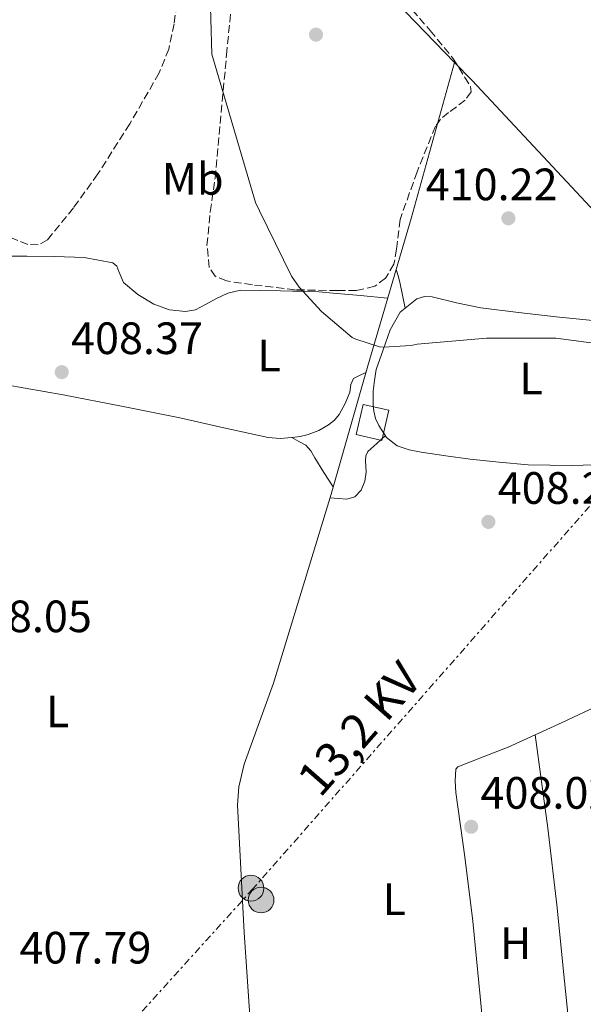
# Model space of a CAD drawing. Units: metres. Extents: x 580240 to 583682, y 4721957 to 4724310.
# Drawn here: x 581084 to 581209, y 4722910 to 4723128 of the extents above; entities that cross this region are included whole.
import ezdxf
from ezdxf.enums import TextEntityAlignment as Align

# ---------------------------------------------------------------- set-up
doc = ezdxf.new("R2010")
doc.units = ezdxf.units.M
doc.header["$MEASUREMENT"] = 0
doc.linetypes.add('DGN Style 3', pattern=[2.435890702152634, 1.739921930109024, -0.6959687720436097])
doc.linetypes.add('DGN Style 7', pattern=[3.4798438602180486, 1.565929737098122, -0.6959687720436097, 0.5219765790327072, -0.6959687720436097])
for name, color, linetype, lineweight in [('Acequia sin especificar', 4, 'Continuous', 0), ('Caseta-cabaña', 1, 'Continuous', 0), ('Cota de punto acotado terreno', 7, 'Continuous', 0), ('Curva de nivel intermedia', 30, 'Continuous', 0), ('Etiqueta de uso rústico', 92, 'Continuous', 0), ('Línea de cambio de uso (parcela vista)', 92, 'Continuous', 0), ('Línea eléctrica', 6, 'DGN Style 7', 0), ('Pie de talud', 30, 'DGN Style 7', 0), ('Poste tendido eléctrico', 7, 'Continuous', 0), ('Punto acotado terreno (símbolo)', 7, 'Continuous', 0), ('Tensión línea eléctrica', 7, 'Continuous', 0), ('Zona arbolada', 92, 'DGN Style 3', 0)]:
    doc.layers.add(name, color=color, linetype=linetype, lineweight=lineweight)
doc.styles.add('Style-Arial', font='arial.ttf')

# ---------------------------------------------------------------- blocks, each defined once
blk = doc.blocks.new('5PATER')
at = {"layer": 'Punto acotado terreno (símbolo)', "linetype": 'Continuous', "lineweight": 0}
h = blk.add_hatch(color=51, dxfattribs=at)
edge = h.paths.add_edge_path()
edge.add_ellipse((0, 0), major_axis=(-0.1095731443231308, -0.1110710700762829), ratio=0.9994222409660317, start_angle=0, end_angle=360)
blk = doc.blocks.new('5PELE')
at = {"layer": 'Pie de talud', "linetype": 'Continuous', "lineweight": 0}
h = blk.add_hatch(color=9, dxfattribs=at)
edge = h.paths.add_edge_path()
edge.add_arc((-2.000000476837158e-05, 0), 0.2850000000000001, 0, 360)
at = {"layer": 'Pie de talud', "color": 252, "linetype": 'Continuous', "lineweight": 0}
blk.add_circle((-2.000000476837158e-05, 0), 0.2850000000000001, dxfattribs=at)

msp = doc.modelspace()

# ---------------------------------------------------------------- linework, layer by layer
at = {"layer": 'Acequia sin especificar', "color": 4, "linetype": 'Continuous', "lineweight": 0}
for points in [[(581188.4199999999, 4723479.960000001, 410.6999999999971), (581182.8499999996, 4723466.199999999, 411.0200000000041), (581173.4500000002, 4723443.029999999, 410.6999999999971), (581167.2999999998, 4723427.730000001, 410.6999999999971), (581157.7699999996, 4723403.480000001, 410.8300000000018), (581156.8099999996, 4723397.65, 410.8300000000018), (581149.9600000001, 4723355.859999999, 410.9600000000065), (581148.0999999996, 4723344.980000001, 411.0200000000041), (581145.54, 4723319.060000001, 410.5099999999948), (581142.3399999999, 4723288.600000001, 410.9600000000065), (581138.8799999999, 4723258.970000001, 410.7599999999948), (581135.2999999998, 4723219.609999999, 410.570000000007), (581133.3799999999, 4723202.26, 410.4400000000023), (581132.9900000002, 4723197.850000001, 410.5099999999948), (581132.9900000002, 4723195.41, 410.7599999999948), (581138.5599999996, 4723171.480000001, 410.7599999999948), (581141.0599999996, 4723161.17, 410.6999999999971), (581160.9600000001, 4723138.84, 410.7599999999948), (581180.5, 4723118.600000001, 410.820000000007)], [(581180.5, 4723118.600000001, 410.820000000007), (581170.8799999999, 4723084.050000001, 409.8699999999953), (581161.2800000003, 4723051.480000001, 409.7400000000052), (581153.2100000001, 4723023.119999999, 409.2299999999959), (581140.4800000004, 4722981.27, 408.3300000000018), (581133.9500000002, 4722963.350000001, 408.3300000000018), (581132.7999999998, 4722958.359999999, 408.3300000000018), (581132.4800000004, 4722954.32, 408.3300000000018), (581133.9500000002, 4722926.16, 408.4600000000065), (581136.1900000004, 4722893.65, 408.3999999999942), (581137.2100000001, 4722879, 407.9499999999971)], [(581231.5899999999, 4723064.710000001, 410.8999999999942), (581214.6600000003, 4723082.130000001, 410.7599999999948), (581184.3799999999, 4723114.58, 410.8300000000018), (581180.5, 4723118.600000001, 410.820000000007)]]:
    msp.add_polyline3d(points, dxfattribs=at)
at = {"layer": 'Caseta-cabaña', "color": 1, "linetype": 'Continuous', "lineweight": 0}
msp.add_polyline3d([(581165.9400000004, 4723041.640000001, 412.6499999999942), (581164.4400000004, 4723034.99, 412.7899999999936), (581158.7699999996, 4723036.27, 412.9100000000035), (581160.2699999996, 4723042.92, 412.7799999999988)], close=True, dxfattribs=at)
msp.add_polyline3d([(581164.4400000004, 4723034.99, 412.7899999999936), (581158.7699999996, 4723036.27, 412.9100000000035), (581160.2699999996, 4723042.92, 412.7799999999988), (581165.9400000004, 4723041.640000001, 412.6499999999942), (581164.4400000004, 4723034.99, 412.7899999999936)], dxfattribs=at)
at = {"layer": 'Curva de nivel intermedia', "color": 30, "linetype": 'Continuous', "lineweight": 0, "elevation": 410.0000000000001, "flags": 128}
msp.add_lwpolyline([(581126.4000000004, 4723136.119999998), (581126.8499999996, 4723120.38), (581136.5200000012, 4723087.61), (581137.3799999995, 4723085.759999999), (581144.4200000004, 4723071.32), (581146.1200000015, 4723068.859999999), (581151.0800000012, 4723063.479999999), (581157.8600000006, 4723057.759999999), (581158.6300000016, 4723057.369999998), (581163.9100000013, 4723055.680000001), (581164.7699999994, 4723055.609999998), (581170.9100000019, 4723055.96), (581172.2300000004, 4723056.25), (581187.5500000004, 4723057.599999998), (581202.8500000002, 4723057.59), (581213.4400000006, 4723056.220000002)], dxfattribs=at)
at = {"layer": 'Línea de cambio de uso (parcela vista)', "color": 92, "linetype": 'Continuous', "lineweight": 0, "extrusion": (0.03307869080844796, -0.0179569994871483, 0.9992914221506245), "elevation": -65179.10825697948, "flags": 128}
msp.add_lwpolyline([(4428115.5284363, 1741361.231481803), (4428115.528436301, 1741361.223511233)], dxfattribs=at)
at = {"layer": 'Línea de cambio de uso (parcela vista)', "color": 92, "linetype": 'Continuous', "lineweight": 0, "extrusion": (0.2631187138826093, -0.5654773471084795, 0.7816673923811315), "elevation": -2517489.461114193, "flags": 128}
msp.add_lwpolyline([(2519444.402915124, 3155782.468477842), (2519435.031795078, 3155782.388470853), (2519428.511681964, 3155782.44426731)], dxfattribs=at)
at = {"layer": 'Línea de cambio de uso (parcela vista)', "color": 92, "linetype": 'Continuous', "lineweight": 0}
for points in [[(581165.6900000004, 4723066.460000001, 409.8000000000029), (581159.6799999997, 4723067, 409.6399999999995), (581153.6600000003, 4723067.539999999, 409.4799999999959), (581150.5, 4723067.810000001, 409.6900000000023), (581147.3300000001, 4723067.99, 409.929999999993), (581144.6699999999, 4723068.029999999, 409.9100000000035), (581142.0199999996, 4723068.050000001, 409.8699999999953), (581137.5999999996, 4723068.17, 409.7700000000041), (581133.1799999997, 4723068.25, 409.679999999993), (581130.4100000003, 4723067.560000001, 409.6100000000006), (581127.7400000002, 4723066.33, 409.5500000000029), (581125.4600000001, 4723065.07, 409.4799999999959), (581123.2000000002, 4723063.890000001, 409.4199999999983), (581121, 4723063.470000001, 409.3899999999995), (581117.4900000002, 4723063.869999999, 409.3800000000047), (581114.0499999998, 4723065.109999999, 409.3600000000006), (581110.4600000001, 4723067.24, 409.2599999999948), (581107.3300000001, 4723069.91, 409.1600000000035), (581106.2999999998, 4723072.32, 409.1600000000035), (581105.8499999996, 4723073.529999999, 409.1699999999983), (581104.9600000001, 4723074.26, 409.1600000000035), (581098.5899999999, 4723075.430000001, 408.9400000000023), (581092.1600000003, 4723075.67, 408.7200000000012), (581085.9800000004, 4723075.77, 408.6900000000023), (581079.8099999996, 4723075.730000001, 408.6499999999942)], [(581169.5499999998, 4723064.199999999, 410.6999999999971), (581169, 4723067.100000001, 410.5), (581168.3799999999, 4723069.970000001, 410.25), (581167.9900000002, 4723071.380000001, 410.0500000000029), (581167.5599999996, 4723072.779999999, 409.820000000007)], [(581216.1900000004, 4723029.720000001, 409.4199999999983), (581206.4600000001, 4723029.430000001, 409.4199999999983), (581196.7300000004, 4723029.59, 409.4199999999983), (581190.3300000001, 4723030.140000001, 409.3899999999995), (581183.9299999997, 4723030.869999999, 409.3600000000006), (581178.5199999996, 4723031.600000001, 409.320000000007), (581173.1200000001, 4723032.4, 409.3600000000006), (581170.4400000004, 4723032.890000001, 409.4400000000023), (581167.8099999996, 4723033.75, 409.5500000000029), (581165.4500000002, 4723035.65, 409.6399999999995), (581163.7699999996, 4723038.289999999, 409.7400000000052), (581163.0199999996, 4723039.83, 409.820000000007), (581162.6200000001, 4723041.430000001, 409.8699999999953), (581162.5300000003, 4723042.800000001, 409.8699999999953), (581162.4900000002, 4723044.180000001, 409.8699999999953), (581162.4900000002, 4723045.84, 409.8699999999953), (581162.8099999996, 4723048.24, 410.2299999999959), (581163.1299999999, 4723050.640000001, 410.6999999999971), (581164.7000000002, 4723055.029999999, 410.6999999999971), (581166.2699999996, 4723059.41, 410.6999999999971), (581168.4900000002, 4723063.33, 410.6999999999971), (581172.1600000003, 4723066.32, 410.6999999999971), (581173.8499999996, 4723066.82, 410.6999999999971), (581175.5499999998, 4723066.710000001, 410.6999999999971), (581180.9100000003, 4723065.42, 410.679999999993), (581186.2999999998, 4723064.279999999, 410.6399999999995), (581194.6200000001, 4723063.25, 410.5099999999948), (581202.9400000004, 4723062.289999999, 410.3800000000047), (581212.54, 4723061.380000001, 410.3099999999977)], [(581065.3141000001, 4723049.659499999, 407.9434999999939), (581066.4699999997, 4723049.49, 408), (581068.7400000002, 4723049.369999999, 408.0800000000018), (581081.3499999996, 4723047.279999999, 408.3399999999965), (581093.9500000002, 4723045.08, 408.5899999999965), (581106.8499999996, 4723042.550000001, 408.8500000000058), (581119.7400000002, 4723039.960000001, 409.1000000000058), (581129.5, 4723037.77, 409.1300000000047), (581139.2599999999, 4723035.600000001, 409.1000000000058), (581141.9100000003, 4723035.41, 409.1699999999983), (581144.517, 4723035.596200001, 409.2287999999971)], [(581144.517, 4723035.596200001, 409.2287999999971), (581144.5700000003, 4723035.600000001, 409.2299999999959), (581146.3799999999, 4723035.869999999, 409.1999999999971), (581148.1600000003, 4723036.310000001, 409.1600000000035), (581150.4699999997, 4723037.189999999, 409.1600000000035), (581152.6399999997, 4723038.42, 409.1600000000035), (581153.9400000004, 4723039.449999999, 409.1600000000035), (581155.0099999999, 4723040.720000001, 409.1600000000035), (581156.3300000001, 4723043.15, 409.25), (581157.3700000001, 4723045.65, 409.4199999999983), (581157.5499999998, 4723047.34, 409.6900000000023), (581158.1399999997, 4723048.66, 409.8699999999953), (581159.5, 4723049.32, 409.7899999999936), (581160.8499999996, 4723049.980000001, 409.7100000000065)], [(581152.9500000002, 4723022.25, 409.2100000000065), (581154.8099999996, 4723022.109999999, 409.4700000000012), (581156.6699999999, 4723021.970000001, 409.7400000000052), (581158.4600000001, 4723022.480000001, 409.7400000000052), (581159.8700000001, 4723023.960000001, 409.6100000000006), (581160.6299999999, 4723025.949999999, 409.6100000000006), (581160.9600000001, 4723027.99, 409.6100000000006), (581160.8300000001, 4723030.439999999, 409.6100000000006), (581160.8499999996, 4723031.600000001, 409.6100000000006), (581161.3399999999, 4723032.529999999, 409.6100000000006), (581163.2699999996, 4723034.289999999, 409.6300000000047), (581165.2000000002, 4723036.039999999, 409.6600000000035)], [(581144.517, 4723035.596200001, 409.2296999999962), (581146.0499999998, 4723034.77, 409.1600000000035), (581147.5800000001, 4723033.939999999, 409.1000000000058), (581148.7199999997, 4723032.689999999, 409.070000000007), (581149.5700000003, 4723031.119999999, 409.1000000000058), (581151.6100000005, 4723027.91, 409.179999999993), (581153.6600000003, 4723024.699999999, 409.2599999999948)], [(581198.3300999999, 4722969.868899999, 407.9147999999986), (581192.3200000003, 4722967.119999999, 407.9499999999971), (581186.7699999996, 4722965.01, 407.9499999999971), (581181.1799999997, 4722962.77, 407.9499999999971), (581180.7999999998, 4722962.26, 407.8800000000047), (581180.6100000005, 4722959.66, 407.8399999999965), (581180.7999999998, 4722957.08, 407.820000000007), (581182.7400000002, 4722942.880000001, 407.7799999999988), (581184.5099999999, 4722928.66, 407.7599999999948), (581186.6900000004, 4722906.65, 407.7299999999959), (581188.8799999999, 4722884.640000001, 407.6999999999971)], [(581198.3300999999, 4722969.868899999, 407.9100000000035), (581199.7100000001, 4722959.539999999, 407.7400000000052), (581201.0800000001, 4722949.199999999, 407.5599999999977), (581203.0700000003, 4722932.289999999, 407.4199999999983), (581204.7999999998, 4722915.350000001, 407.5), (581206.2599999999, 4722901.01, 407.6300000000047), (581207.7199999997, 4722886.680000001, 407.7599999999948)]]:
    msp.add_polyline3d(points, dxfattribs=at)
at = {"layer": 'Línea eléctrica', "color": 6, "linetype": 'DGN Style 7', "lineweight": 0}
msp.add_polyline3d([(581290.7699999993, 4723111.850000001, 425.1499999999942), (581135.8600000001, 4722935.750000001, 407.9600000000065), (581026.4800000016, 4722814.820000002, 408.3800000000047), (581007.7399999973, 4722793.100000001, 407.2899999999936)], dxfattribs=at)
at = {"layer": 'Zona arbolada', "color": 92, "linetype": 'DGN Style 3', "lineweight": 0}
for points in [[(581158.4299999997, 4723145.01, 411.5), (581175.0999999996, 4723125.65, 411.0800000000018), (581180.1299999999, 4723119.51, 411.0200000000041), (581184, 4723113.24, 410.9600000000065), (581184.1200000001, 4723112.109999999, 410.9499999999971), (581182.8300000001, 4723110.25, 410.929999999993), (581179.1600000003, 4723107.51, 410.9199999999983), (581177.4100000003, 4723106.050000001, 410.9100000000035), (581176.2599999999, 4723104.470000001, 410.8899999999995), (581172.1900000004, 4723094.369999999, 410.6399999999995), (581168.4500000002, 4723083.859999999, 410.25), (581167.6799999997, 4723077.289999999, 409.8999999999942), (581167.0899999999, 4723074, 409.7200000000012), (581165.25, 4723070.869999999, 409.6100000000006), (581162.8399999999, 4723069.07, 409.6199999999953), (581158.7999999998, 4723068.16, 409.7299999999959), (581154.6200000001, 4723068.119999999, 409.8000000000029), (581145.2199999997, 4723068.289999999, 409.8000000000029), (581135.8099999996, 4723069.4, 409.8000000000029), (581130.0499999998, 4723070.26, 409.8000000000029), (581127.5999999996, 4723071.279999999, 409.8000000000029), (581126.2699999996, 4723073.24, 409.8000000000029), (581125.7699999996, 4723078.15, 409.820000000007), (581126.4900000002, 4723085.560000001, 409.8699999999953), (581127.5499999998, 4723092.949999999, 409.929999999993), (581130.0999999996, 4723120.25, 410.1199999999953), (581132.6699999999, 4723147.539999999, 410.320000000007)], [(581158.4299999997, 4723145.01, 411.5), (581175.0999999996, 4723125.65, 411.0800000000018), (581180.1299999999, 4723119.51, 411.0200000000041), (581184, 4723113.24, 410.9600000000065), (581184.1200000001, 4723112.109999999, 410.9499999999971), (581182.8300000001, 4723110.25, 410.929999999993), (581179.1600000003, 4723107.51, 410.9199999999983), (581177.4100000003, 4723106.050000001, 410.9100000000035), (581176.2599999999, 4723104.470000001, 410.8899999999995), (581172.1900000004, 4723094.369999999, 410.6399999999995), (581168.4500000002, 4723083.859999999, 410.25), (581167.6799999997, 4723077.289999999, 409.8999999999942), (581167.0899999999, 4723074, 409.7200000000012), (581165.25, 4723070.869999999, 409.6100000000006), (581162.8399999999, 4723069.07, 409.6199999999953), (581158.7999999998, 4723068.16, 409.7299999999959), (581154.6200000001, 4723068.119999999, 409.8000000000029), (581145.2199999997, 4723068.289999999, 409.8000000000029), (581135.8099999996, 4723069.4, 409.8000000000029), (581130.0499999998, 4723070.26, 409.8000000000029), (581127.5999999996, 4723071.279999999, 409.8000000000029), (581126.2699999996, 4723073.24, 409.8000000000029), (581125.7699999996, 4723078.15, 409.820000000007), (581126.4900000002, 4723085.560000001, 409.8699999999953), (581127.5499999998, 4723092.949999999, 409.929999999993), (581130.0999999996, 4723120.25, 410.1199999999953), (581132.6699999999, 4723147.539999999, 410.320000000007)], [(581120, 4723138.710000001, 410.4600000000065), (581118.5199999996, 4723127.119999999, 410.3899999999995), (581117.3200000003, 4723121.550000001, 410.3399999999965), (581115.2000000002, 4723116.25, 410.25), (581108.7000000002, 4723104.970000001, 409.9799999999959), (581101.6299999999, 4723093.91, 409.679999999993), (581096.2599999999, 4723086.390000001, 409.4499999999971), (581090.5, 4723079.32, 409.2299999999959), (581088.4900000002, 4723078.220000001, 409.1999999999971), (581086.2100000001, 4723078.32, 409.1999999999971), (581076.8300000001, 4723081.99, 409.3300000000018)], [(581120, 4723138.710000001, 410.4600000000065), (581118.5199999996, 4723127.119999999, 410.3899999999995), (581117.3200000003, 4723121.550000001, 410.3399999999965), (581115.2000000002, 4723116.25, 410.25), (581108.7000000002, 4723104.970000001, 409.9799999999959), (581101.6299999999, 4723093.91, 409.679999999993), (581096.2599999999, 4723086.390000001, 409.4499999999971), (581090.5, 4723079.32, 409.2299999999959), (581088.4900000002, 4723078.220000001, 409.1999999999971), (581086.2100000001, 4723078.32, 409.1999999999971), (581076.8300000001, 4723081.99, 409.3300000000018)]]:
    msp.add_polyline3d(points, dxfattribs=at)

# ---------------------------------------------------------------- block references
at = {"layer": 'Poste tendido eléctrico', "color": 7, "linetype": 'Continuous', "lineweight": 0, "xscale": 10, "yscale": 10, "zscale": 10}
for p in [(581135.4899999991, 4722935.960000001, 407.9600000000065), (581137.7199999997, 4722933.33, 407.9499999999971)]:
    msp.add_blockref('5PELE', p, dxfattribs=at)
at = {"layer": 'Punto acotado terreno (símbolo)', "color": 7, "linetype": 'Continuous', "lineweight": 0, "xscale": 10, "yscale": 10, "zscale": 10}
for p in [(581149.8599999986, 4723124.720000001, 410.1300000000047), (581192.3899999997, 4723084.109999999, 410.2200000000017), (581093.6700000007, 4723050.080000001, 408.3699999999953), (581187.9699999985, 4723016.960000004, 408.2700000000041), (581184.1599999998, 4722949.529999999, 408.0200000000041)]:
    msp.add_blockref('5PATER', p, dxfattribs=at)

# ---------------------------------------------------------------- texts
at = {"layer": 'Cota de punto acotado terreno', "color": 7, "linetype": 'Continuous', "lineweight": 0, "style": 'Style-Arial'}
for s, p in [('410.22', (581174.1000000017, 4723088.11, 410.2200000000012)), ('408.37', (581095.7199999986, 4723054.079999999, 408.3699999999953)), ('408.27', (581190.0199999985, 4723020.960000001, 408.2700000000041)), ('408.05', (581071.1700000018, 4722992.569999999, 408.0500000000029)), ('408.02', (581186.2099999997, 4722953.529999998, 408.0200000000041)), ('407.79', (581084.3200000013, 4722919.290000001, 407.7899999999936))]:
    msp.add_text(s, height=7.000000000000002, dxfattribs=at).set_placement(p)
at = {"layer": 'Etiqueta de uso rústico', "color": 92, "linetype": 'Continuous', "lineweight": 0, "style": 'Style-Arial'}
for s, p in [('Mb', (581122.60924211, 4723092.821945936, 409.6699999999983)), ('L', (581139.4804163877, 4723053.750956764, 409.4700000000012)), ('L', (581197.4104163869, 4723048.660956762, 409.8099999999977)), ('L', (581092.7704163869, 4722975.060956764, 408.1199999999953)), ('L', (581167.160416386, 4722933.510956762, 407.8399999999965)), ('H', (581193.9806420037, 4722923.800893741, 407.6399999999995))]:
    msp.add_text(s, height=7.000000000000002, rotation=0.01643, dxfattribs=at).set_placement(p, align=Align.MIDDLE_CENTER)
at = {"layer": 'Tensión línea eléctrica', "color": 7, "linetype": 'Continuous', "lineweight": 0, "style": 'Style-Arial'}
msp.add_text('13,2 KV', height=7.5, rotation=48.66352999999999, dxfattribs=at).set_placement((581162.222849312, 4722968.746471497, 408), align=Align.CENTER)

doc.saveas('drawing.dxf')
